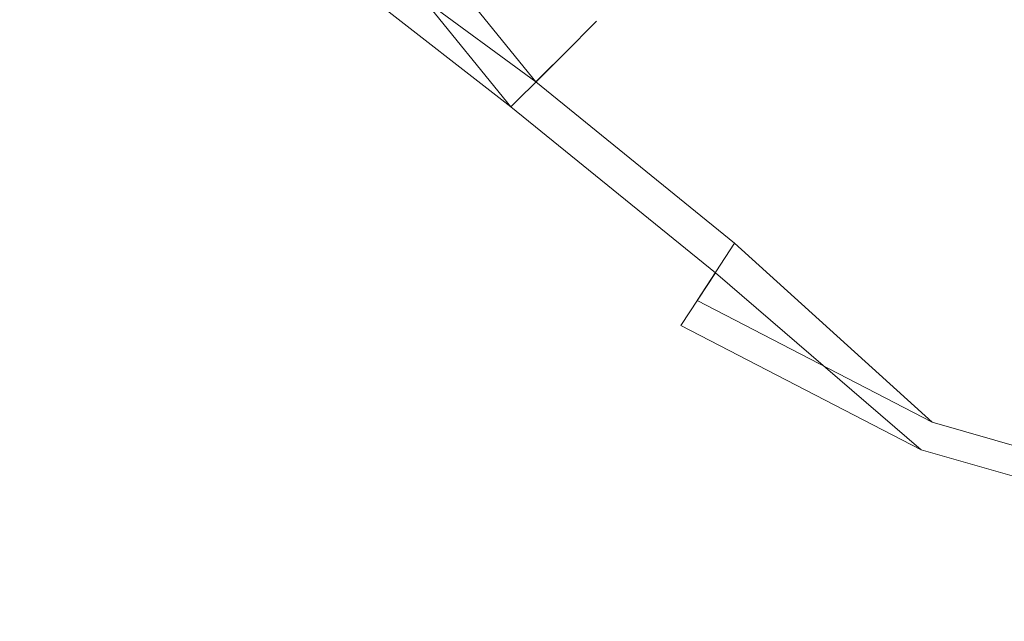
# Model space of a CAD drawing. Extents: x -224 to 226, y -82 to 0.
# Drawn here: x -205 to -181, y -62 to -47 of the extents above; entities that cross this region are included whole.
import ezdxf

# ---------------------------------------------------------------- set-up
doc = ezdxf.new("R2010")
doc.units = 0
doc.header["$LTSCALE"] = 500
doc.header["$MEASUREMENT"] = 0
doc.layers.add('EXC-BL', color=7, linetype='Continuous')

msp = doc.modelspace()

# ---------------------------------------------------------------- linework, layer by layer
at = {"layer": 'EXC-BL', "lineweight": 0}
for points, invisible_edges in [([(-204.956, -41.166, -10.808), (-201.637, -47.572, -10.808), (-203.041, -40.407, -9.741), (-204.956, -41.166, -10.808)], 15), ([(-199.913, -46.445, -9.741), (-203.041, -40.407, -9.741), (-201.637, -47.572, -10.808), (-199.913, -46.445, -9.741)], 15), ([(-206.946, -41.954, -11.424), (-203.429, -48.743, -11.424), (-204.956, -41.166, -10.808), (-206.946, -41.954, -11.424)], 15), ([(-204.956, -41.166, 10.577), (-201.637, -47.572, 10.577), (-206.946, -41.954, 11.192), (-204.956, -41.166, 10.577)], 15), ([(-206.777, -41.887, 12.176), (-203.277, -48.644, 12.176), (-204.614, -41.03, 11.507), (-206.777, -41.887, 12.176)], 15), ([(-201.637, -47.572, -10.808), (-204.956, -41.166, -10.808), (-203.429, -48.743, -11.424), (-201.637, -47.572, -10.808)], 15), ([(-201.637, -47.572, 10.577), (-204.956, -41.166, 10.577), (-199.913, -46.445, 9.51), (-201.637, -47.572, 10.577)], 15), ([(-201.329, -47.371, 11.507), (-204.614, -41.03, 11.507), (-203.277, -48.644, 12.176), (-201.329, -47.371, 11.507)], 15), ([(-206.777, -41.887, -12.407), (-203.277, -48.644, -12.407), (-208.892, -42.724, -12.616), (-206.777, -41.887, -12.407)], 15), ([(-203.277, -48.644, 12.176), (-206.777, -41.887, 12.176), (-205.18, -49.888, 12.384), (-203.277, -48.644, 12.176)], 15), ([(-203.277, -48.644, -12.407), (-206.777, -41.887, -12.407), (-201.329, -47.371, -11.738), (-203.277, -48.644, -12.407)], 15), ([(-206.946, -41.954, 11.192), (-203.429, -48.743, 11.192), (-208.892, -42.724, 11.384), (-206.946, -41.954, 11.192)], 15), ([(-203.429, -48.743, -11.424), (-206.946, -41.954, -11.424), (-205.18, -49.888, -11.616), (-203.429, -48.743, -11.424)], 15), ([(-203.429, -48.743, 11.192), (-206.946, -41.954, 11.192), (-201.637, -47.572, 10.577), (-203.429, -48.743, 11.192)], 15), ([(-205.18, -49.888, -12.616), (-208.892, -42.724, -12.616), (-203.277, -48.644, -12.407), (-205.18, -49.888, -12.616)], 15), ([(-205.18, -49.888, 11.384), (-208.892, -42.724, 11.384), (-203.429, -48.743, 11.192), (-205.18, -49.888, 11.384)], 15), ([(-194.893, -43.162, 2.159), (-191.294, -47.593, 2.159), (-194.718, -43.048, -0.116), (-194.893, -43.162, 2.159)], 15), ([(-194.718, -43.048, -0.116), (-191.146, -47.445, -0.116), (-194.893, -43.162, -2.39), (-194.718, -43.048, -0.116)], 15), ([(-191.146, -47.445, -0.116), (-194.718, -43.048, -0.116), (-191.294, -47.593, 2.159), (-191.146, -47.445, -0.116)], 15), ([(-195.453, -43.529, 4.485), (-191.767, -48.066, 4.485), (-194.893, -43.162, 2.159), (-195.453, -43.529, 4.485)], 15), ([(-194.893, -43.162, -2.39), (-191.294, -47.593, -2.39), (-195.453, -43.529, -4.717), (-194.893, -43.162, -2.39)], 15), ([(-191.294, -47.593, 2.159), (-194.893, -43.162, 2.159), (-191.767, -48.066, 4.485), (-191.294, -47.593, 2.159)], 15), ([(-191.294, -47.593, -2.39), (-194.893, -43.162, -2.39), (-191.146, -47.445, -0.116), (-191.294, -47.593, -2.39)], 15), ([(-196.423, -44.163, 6.724), (-192.587, -48.886, 6.724), (-195.453, -43.529, 4.485), (-196.423, -44.163, 6.724)], 15), ([(-195.453, -43.529, -4.717), (-191.767, -48.066, -4.717), (-196.423, -44.163, -6.956), (-195.453, -43.529, -4.717)], 15), ([(-196.231, -44.037, -4.349), (-192.424, -48.723, -4.349), (-195.716, -43.701, -2.208), (-196.231, -44.037, -4.349)], 15), ([(-195.716, -43.701, 1.977), (-191.989, -48.288, 1.977), (-196.231, -44.037, 4.117), (-195.716, -43.701, 1.977)], 15), ([(-195.716, -43.701, -2.208), (-191.989, -48.288, -2.208), (-195.555, -43.595, -0.116), (-195.716, -43.701, -2.208)], 15), ([(-195.555, -43.595, -0.116), (-191.853, -48.153, -0.116), (-195.716, -43.701, 1.977), (-195.555, -43.595, -0.116)], 15), ([(-191.989, -48.288, -2.208), (-195.716, -43.701, -2.208), (-192.424, -48.723, -4.349), (-191.989, -48.288, -2.208)], 15), ([(-191.989, -48.288, 1.977), (-195.716, -43.701, 1.977), (-191.853, -48.153, -0.116), (-191.989, -48.288, 1.977)], 15), ([(-191.853, -48.153, -0.116), (-195.555, -43.595, -0.116), (-191.989, -48.288, -2.208), (-191.853, -48.153, -0.116)], 15), ([(-191.767, -48.066, 4.485), (-195.453, -43.529, 4.485), (-192.587, -48.886, 6.724), (-191.767, -48.066, 4.485)], 15), ([(-191.767, -48.066, -4.717), (-195.453, -43.529, -4.717), (-191.294, -47.593, -2.39), (-191.767, -48.066, -4.717)], 15), ([(-197.782, -45.052, 8.723), (-193.735, -50.034, 8.723), (-196.423, -44.163, 6.724), (-197.782, -45.052, 8.723)], 11), ([(-196.423, -44.163, -6.956), (-192.587, -48.886, -6.956), (-197.782, -45.052, -8.955), (-196.423, -44.163, -6.956)], 13), ([(-197.124, -44.621, -6.409), (-193.179, -49.478, -6.409), (-196.231, -44.037, -4.349), (-197.124, -44.621, -6.409)], 15), ([(-196.231, -44.037, 4.117), (-192.424, -48.723, 4.117), (-197.124, -44.621, 6.177), (-196.231, -44.037, 4.117)], 15), ([(-192.587, -48.886, 6.724), (-196.423, -44.163, 6.724), (-193.735, -50.034, 8.723), (-192.587, -48.886, 6.724)], 14), ([(-192.587, -48.886, -6.956), (-196.423, -44.163, -6.956), (-191.767, -48.066, -4.717), (-192.587, -48.886, -6.956)], 15), ([(-192.424, -48.723, -4.349), (-196.231, -44.037, -4.349), (-193.179, -49.478, -6.409), (-192.424, -48.723, -4.349)], 15), ([(-192.424, -48.723, 4.117), (-196.231, -44.037, 4.117), (-191.989, -48.288, 1.977), (-192.424, -48.723, 4.117)], 15), ([(-198.374, -45.439, -8.248), (-194.235, -50.534, -8.248), (-197.124, -44.621, -6.409), (-198.374, -45.439, -8.248)], 11), ([(-197.124, -44.621, 6.177), (-193.179, -49.478, 6.177), (-198.374, -45.439, 8.016), (-197.124, -44.621, 6.177)], 13), ([(-193.179, -49.478, -6.409), (-197.124, -44.621, -6.409), (-194.235, -50.534, -8.248), (-193.179, -49.478, -6.409)], 14), ([(-193.179, -49.478, 6.177), (-197.124, -44.621, 6.177), (-192.424, -48.723, 4.117), (-193.179, -49.478, 6.177)], 15), ([(-199.455, -46.145, 10.347), (-195.148, -51.448, 10.347), (-197.782, -45.052, 8.723), (-199.455, -46.145, 10.347)], 15), ([(-197.782, -45.052, -8.955), (-193.735, -50.034, -8.955), (-199.455, -46.145, -10.578), (-197.782, -45.052, -8.955)], 15), ([(-193.735, -50.034, 8.723), (-197.782, -45.052, 8.723), (-195.148, -51.448, 10.347), (-193.735, -50.034, 8.723)], 15), ([(-193.735, -50.034, -8.955), (-197.782, -45.052, -8.955), (-192.587, -48.886, -6.956), (-193.735, -50.034, -8.955)], 15), ([(-199.913, -46.445, -9.741), (-195.535, -51.835, -9.741), (-198.374, -45.439, -8.248), (-199.913, -46.445, -9.741)], 15), ([(-198.374, -45.439, 8.016), (-194.235, -50.534, 8.016), (-199.913, -46.445, 9.51), (-198.374, -45.439, 8.016)], 15), ([(-194.235, -50.534, -8.248), (-198.374, -45.439, -8.248), (-195.535, -51.835, -9.741), (-194.235, -50.534, -8.248)], 15), ([(-194.235, -50.534, 8.016), (-198.374, -45.439, 8.016), (-193.179, -49.478, 6.177), (-194.235, -50.534, 8.016)], 15), ([(-201.329, -47.371, 11.507), (-196.731, -53.031, 11.507), (-199.455, -46.145, 10.347), (-201.329, -47.371, 11.507)], 15), ([(-199.455, -46.145, -10.578), (-195.148, -51.448, -10.578), (-201.329, -47.371, -11.738), (-199.455, -46.145, -10.578)], 15), ([(-195.148, -51.448, 10.347), (-199.455, -46.145, 10.347), (-196.731, -53.031, 11.507), (-195.148, -51.448, 10.347)], 15), ([(-195.148, -51.448, -10.578), (-199.455, -46.145, -10.578), (-193.735, -50.034, -8.955), (-195.148, -51.448, -10.578)], 15), ([(-201.637, -47.572, -10.808), (-196.992, -53.291, -10.808), (-199.913, -46.445, -9.741), (-201.637, -47.572, -10.808)], 15), ([(-199.913, -46.445, 9.51), (-195.535, -51.835, 9.51), (-201.637, -47.572, 10.577), (-199.913, -46.445, 9.51)], 15), ([(-195.535, -51.835, -9.741), (-199.913, -46.445, -9.741), (-196.992, -53.291, -10.808), (-195.535, -51.835, -9.741)], 15), ([(-195.535, -51.835, 9.51), (-199.913, -46.445, 9.51), (-194.235, -50.534, 8.016), (-195.535, -51.835, 9.51)], 15), ([(-203.277, -48.644, 12.176), (-198.376, -54.676, 12.176), (-201.329, -47.371, 11.507), (-203.277, -48.644, 12.176)], 15), ([(-201.329, -47.371, -11.738), (-196.731, -53.031, -11.738), (-203.277, -48.644, -12.407), (-201.329, -47.371, -11.738)], 15), ([(-196.731, -53.031, 11.507), (-201.329, -47.371, 11.507), (-198.376, -54.676, 12.176), (-196.731, -53.031, 11.507)], 15), ([(-196.731, -53.031, -11.738), (-201.329, -47.371, -11.738), (-195.148, -51.448, -10.578), (-196.731, -53.031, -11.738)], 15), ([(-191.294, -47.593, 2.159), (-186.863, -51.192, 2.159), (-191.146, -47.445, -0.116), (-191.294, -47.593, 2.159)], 11), ([(-191.146, -47.445, -0.116), (-186.749, -51.017, -0.116), (-191.294, -47.593, -2.39), (-191.146, -47.445, -0.116)], 11), ([(-186.749, -51.017, -0.116), (-191.146, -47.445, -0.116), (-186.863, -51.192, 2.159), (-186.749, -51.017, -0.116)], 15), ([(-203.429, -48.743, -11.424), (-198.505, -54.805, -11.424), (-201.637, -47.572, -10.808), (-203.429, -48.743, -11.424)], 15), ([(-201.637, -47.572, 10.577), (-196.992, -53.291, 10.577), (-203.429, -48.743, 11.192), (-201.637, -47.572, 10.577)], 15), ([(-196.992, -53.291, -10.808), (-201.637, -47.572, -10.808), (-198.505, -54.805, -11.424), (-196.992, -53.291, -10.808)], 15), ([(-196.992, -53.291, 10.577), (-201.637, -47.572, 10.577), (-195.535, -51.835, 9.51), (-196.992, -53.291, 10.577)], 15), ([(-191.767, -48.066, 4.485), (-187.229, -51.752, 4.485), (-191.294, -47.593, 2.159), (-191.767, -48.066, 4.485)], 11), ([(-191.294, -47.593, -2.39), (-186.863, -51.192, -2.39), (-191.767, -48.066, -4.717), (-191.294, -47.593, -2.39)], 11), ([(-186.863, -51.192, 2.159), (-191.294, -47.593, 2.159), (-187.229, -51.752, 4.485), (-186.863, -51.192, 2.159)], 15), ([(-186.863, -51.192, -2.39), (-191.294, -47.593, -2.39), (-186.749, -51.017, -0.116), (-186.863, -51.192, -2.39)], 15), ([(-192.587, -48.886, 6.724), (-187.864, -52.723, 6.724), (-191.767, -48.066, 4.485), (-192.587, -48.886, 6.724)], 11), ([(-191.767, -48.066, -4.717), (-187.229, -51.752, -4.717), (-192.587, -48.886, -6.956), (-191.767, -48.066, -4.717)], 11), ([(-191.989, -48.288, -2.208), (-187.401, -52.015, -2.208), (-191.853, -48.153, -0.116), (-191.989, -48.288, -2.208)], 11), ([(-191.853, -48.153, -0.116), (-187.296, -51.854, -0.116), (-191.989, -48.288, 1.977), (-191.853, -48.153, -0.116)], 11), ([(-187.296, -51.854, -0.116), (-191.853, -48.153, -0.116), (-187.401, -52.015, -2.208), (-187.296, -51.854, -0.116)], 15), ([(-187.229, -51.752, 4.485), (-191.767, -48.066, 4.485), (-187.864, -52.723, 6.724), (-187.229, -51.752, 4.485)], 15), ([(-187.229, -51.752, -4.717), (-191.767, -48.066, -4.717), (-186.863, -51.192, -2.39), (-187.229, -51.752, -4.717)], 15), ([(-192.424, -48.723, -4.349), (-187.738, -52.53, -4.349), (-191.989, -48.288, -2.208), (-192.424, -48.723, -4.349)], 11), ([(-191.989, -48.288, 1.977), (-187.401, -52.015, 1.977), (-192.424, -48.723, 4.117), (-191.989, -48.288, 1.977)], 11), ([(-187.401, -52.015, -2.208), (-191.989, -48.288, -2.208), (-187.738, -52.53, -4.349), (-187.401, -52.015, -2.208)], 15), ([(-187.401, -52.015, 1.977), (-191.989, -48.288, 1.977), (-187.296, -51.854, -0.116), (-187.401, -52.015, 1.977)], 15), ([(-205.18, -49.888, 12.384), (-199.985, -56.284, 12.384), (-203.277, -48.644, 12.176), (-205.18, -49.888, 12.384)], 15), ([(-203.277, -48.644, -12.407), (-198.376, -54.676, -12.407), (-205.18, -49.888, -12.616), (-203.277, -48.644, -12.407)], 15), ([(-198.376, -54.676, 12.176), (-203.277, -48.644, 12.176), (-199.985, -56.284, 12.384), (-198.376, -54.676, 12.176)], 15), ([(-198.376, -54.676, -12.407), (-203.277, -48.644, -12.407), (-196.731, -53.031, -11.738), (-198.376, -54.676, -12.407)], 15), ([(-205.18, -49.888, -11.616), (-199.985, -56.284, -11.616), (-203.429, -48.743, -11.424), (-205.18, -49.888, -11.616)], 15), ([(-203.429, -48.743, 11.192), (-198.505, -54.805, 11.192), (-205.18, -49.888, 11.384), (-203.429, -48.743, 11.192)], 15), ([(-198.505, -54.805, -11.424), (-203.429, -48.743, -11.424), (-199.985, -56.284, -11.616), (-198.505, -54.805, -11.424)], 15), ([(-198.505, -54.805, 11.192), (-203.429, -48.743, 11.192), (-196.992, -53.291, 10.577), (-198.505, -54.805, 11.192)], 15), ([(-193.735, -50.034, 8.723), (-188.752, -54.082, 8.723), (-192.587, -48.886, 6.724), (-193.735, -50.034, 8.723)], 15), ([(-192.587, -48.886, -6.956), (-187.864, -52.723, -6.956), (-193.735, -50.034, -8.955), (-192.587, -48.886, -6.956)], 15), ([(-193.179, -49.478, -6.409), (-188.322, -53.423, -6.409), (-192.424, -48.723, -4.349), (-193.179, -49.478, -6.409)], 11), ([(-192.424, -48.723, 4.117), (-187.738, -52.53, 4.117), (-193.179, -49.478, 6.177), (-192.424, -48.723, 4.117)], 11), ([(-187.864, -52.723, 6.724), (-192.587, -48.886, 6.724), (-188.752, -54.082, 8.723), (-187.864, -52.723, 6.724)], 14), ([(-187.864, -52.723, -6.956), (-192.587, -48.886, -6.956), (-187.229, -51.752, -4.717), (-187.864, -52.723, -6.956)], 14), ([(-187.738, -52.53, -4.349), (-192.424, -48.723, -4.349), (-188.322, -53.423, -6.409), (-187.738, -52.53, -4.349)], 15), ([(-187.738, -52.53, 4.117), (-192.424, -48.723, 4.117), (-187.401, -52.015, 1.977), (-187.738, -52.53, 4.117)], 15), ([(-194.235, -50.534, -8.248), (-189.139, -54.674, -8.248), (-193.179, -49.478, -6.409), (-194.235, -50.534, -8.248)], 15), ([(-193.179, -49.478, 6.177), (-188.322, -53.423, 6.177), (-194.235, -50.534, 8.016), (-193.179, -49.478, 6.177)], 15), ([(-188.322, -53.423, -6.409), (-193.179, -49.478, -6.409), (-189.139, -54.674, -8.248), (-188.322, -53.423, -6.409)], 14), ([(-188.322, -53.423, 6.177), (-193.179, -49.478, 6.177), (-187.738, -52.53, 4.117), (-188.322, -53.423, 6.177)], 14), ([(-207.084, -51.133, 12.176), (-201.593, -57.893, 12.176), (-205.18, -49.888, 12.384), (-207.084, -51.133, 12.176)], 15), ([(-205.18, -49.888, -12.616), (-199.985, -56.284, -12.616), (-207.084, -51.133, -12.407), (-205.18, -49.888, -12.616)], 15), ([(-206.932, -51.033, -11.424), (-201.464, -57.764, -11.424), (-205.18, -49.888, -11.616), (-206.932, -51.033, -11.424)], 15), ([(-205.18, -49.888, 11.384), (-199.985, -56.284, 11.384), (-206.932, -51.033, 11.192), (-205.18, -49.888, 11.384)], 15), ([(-199.985, -56.284, 12.384), (-205.18, -49.888, 12.384), (-201.593, -57.893, 12.176), (-199.985, -56.284, 12.384)], 15), ([(-199.985, -56.284, -12.616), (-205.18, -49.888, -12.616), (-198.376, -54.676, -12.407), (-199.985, -56.284, -12.616)], 15), ([(-199.985, -56.284, -11.616), (-205.18, -49.888, -11.616), (-201.464, -57.764, -11.424), (-199.985, -56.284, -11.616)], 15), ([(-199.985, -56.284, 11.384), (-205.18, -49.888, 11.384), (-198.505, -54.805, 11.192), (-199.985, -56.284, 11.384)], 15), ([(-195.148, -51.448, 10.347), (-189.846, -55.755, 10.347), (-193.735, -50.034, 8.723), (-195.148, -51.448, 10.347)], 15), ([(-193.735, -50.034, -8.955), (-188.752, -54.082, -8.955), (-195.148, -51.448, -10.578), (-193.735, -50.034, -8.955)], 15), ([(-188.752, -54.082, 8.723), (-193.735, -50.034, 8.723), (-189.846, -55.755, 10.347), (-188.752, -54.082, 8.723)], 15), ([(-188.752, -54.082, -8.955), (-193.735, -50.034, -8.955), (-187.864, -52.723, -6.956), (-188.752, -54.082, -8.955)], 15), ([(-195.535, -51.835, -9.741), (-190.145, -56.213, -9.741), (-194.235, -50.534, -8.248), (-195.535, -51.835, -9.741)], 15), ([(-194.235, -50.534, 8.016), (-189.139, -54.674, 8.016), (-195.535, -51.835, 9.51), (-194.235, -50.534, 8.016)], 15), ([(-189.139, -54.674, -8.248), (-194.235, -50.534, -8.248), (-190.145, -56.213, -9.741), (-189.139, -54.674, -8.248)], 15), ([(-189.139, -54.674, 8.016), (-194.235, -50.534, 8.016), (-188.322, -53.423, 6.177), (-189.139, -54.674, 8.016)], 15), ([(-209.032, -52.406, 11.507), (-203.238, -59.538, 11.507), (-207.084, -51.133, 12.176), (-209.032, -52.406, 11.507)], 15), ([(-207.084, -51.133, -12.407), (-201.593, -57.893, -12.407), (-209.032, -52.406, -11.738), (-207.084, -51.133, -12.407)], 15), ([(-208.723, -52.205, -10.808), (-202.978, -59.278, -10.808), (-206.932, -51.033, -11.424), (-208.723, -52.205, -10.808)], 15), ([(-206.932, -51.033, 11.192), (-201.464, -57.764, 11.192), (-208.723, -52.205, 10.577), (-206.932, -51.033, 11.192)], 15), ([(-201.593, -57.893, 12.176), (-207.084, -51.133, 12.176), (-203.238, -59.538, 11.507), (-201.593, -57.893, 12.176)], 15), ([(-201.593, -57.893, -12.407), (-207.084, -51.133, -12.407), (-199.985, -56.284, -12.616), (-201.593, -57.893, -12.407)], 15), ([(-201.464, -57.764, -11.424), (-206.932, -51.033, -11.424), (-202.978, -59.278, -10.808), (-201.464, -57.764, -11.424)], 15), ([(-201.464, -57.764, 11.192), (-206.932, -51.033, 11.192), (-199.985, -56.284, 11.384), (-201.464, -57.764, 11.192)], 15), ([(-187.229, -51.752, 4.485), (-182.146, -54.385, 4.485), (-186.863, -51.192, 2.159), (-187.229, -51.752, 4.485)], 15), ([(-186.863, -51.192, -2.39), (-181.9, -53.763, -2.39), (-187.229, -51.752, -4.717), (-186.863, -51.192, -2.39)], 15), ([(-186.863, -51.192, 2.159), (-181.9, -53.763, 2.159), (-186.749, -51.017, -0.116), (-186.863, -51.192, 2.159)], 15), ([(-186.749, -51.017, -0.116), (-181.823, -53.569, -0.116), (-186.863, -51.192, -2.39), (-186.749, -51.017, -0.116)], 15), ([(-181.9, -53.763, 2.159), (-186.863, -51.192, 2.159), (-182.146, -54.385, 4.485), (-181.9, -53.763, 2.159)], 15), ([(-181.9, -53.763, -2.39), (-186.863, -51.192, -2.39), (-181.823, -53.569, -0.116), (-181.9, -53.763, -2.39)], 15), ([(-181.823, -53.569, -0.116), (-186.749, -51.017, -0.116), (-181.9, -53.763, 2.159), (-181.823, -53.569, -0.116)], 15), ([(-196.731, -53.031, 11.507), (-191.071, -57.629, 11.507), (-195.148, -51.448, 10.347), (-196.731, -53.031, 11.507)], 15), ([(-195.148, -51.448, -10.578), (-189.846, -55.755, -10.578), (-196.731, -53.031, -11.738), (-195.148, -51.448, -10.578)], 15), ([(-189.846, -55.755, 10.347), (-195.148, -51.448, 10.347), (-191.071, -57.629, 11.507), (-189.846, -55.755, 10.347)], 15), ([(-189.846, -55.755, -10.578), (-195.148, -51.448, -10.578), (-188.752, -54.082, -8.955), (-189.846, -55.755, -10.578)], 15), ([(-196.992, -53.291, -10.808), (-191.273, -57.937, -10.808), (-195.535, -51.835, -9.741), (-196.992, -53.291, -10.808)], 15), ([(-195.535, -51.835, 9.51), (-190.145, -56.213, 9.51), (-196.992, -53.291, 10.577), (-195.535, -51.835, 9.51)], 15), ([(-190.145, -56.213, -9.741), (-195.535, -51.835, -9.741), (-191.273, -57.937, -10.808), (-190.145, -56.213, -9.741)], 15), ([(-190.145, -56.213, 9.51), (-195.535, -51.835, 9.51), (-189.139, -54.674, 8.016), (-190.145, -56.213, 9.51)], 15), ([(-187.864, -52.723, 6.724), (-182.573, -55.464, 6.724), (-187.229, -51.752, 4.485), (-187.864, -52.723, 6.724)], 15), ([(-187.229, -51.752, -4.717), (-182.146, -54.385, -4.717), (-187.864, -52.723, -6.956), (-187.229, -51.752, -4.717)], 15), ([(-187.401, -52.015, -2.208), (-182.262, -54.677, -2.208), (-187.296, -51.854, -0.116), (-187.401, -52.015, -2.208)], 15), ([(-187.296, -51.854, -0.116), (-182.191, -54.499, -0.116), (-187.401, -52.015, 1.977), (-187.296, -51.854, -0.116)], 15), ([(-182.191, -54.499, -0.116), (-187.296, -51.854, -0.116), (-182.262, -54.677, -2.208), (-182.191, -54.499, -0.116)], 15), ([(-182.146, -54.385, 4.485), (-187.229, -51.752, 4.485), (-182.573, -55.464, 6.724), (-182.146, -54.385, 4.485)], 15), ([(-182.146, -54.385, -4.717), (-187.229, -51.752, -4.717), (-181.9, -53.763, -2.39), (-182.146, -54.385, -4.717)], 15), ([(-187.738, -52.53, -4.349), (-182.488, -55.25, -4.349), (-187.401, -52.015, -2.208), (-187.738, -52.53, -4.349)], 15), ([(-187.401, -52.015, 1.977), (-182.262, -54.677, 1.977), (-187.738, -52.53, 4.117), (-187.401, -52.015, 1.977)], 15), ([(-182.262, -54.677, -2.208), (-187.401, -52.015, -2.208), (-182.488, -55.25, -4.349), (-182.262, -54.677, -2.208)], 15), ([(-182.262, -54.677, 1.977), (-187.401, -52.015, 1.977), (-182.191, -54.499, -0.116), (-182.262, -54.677, 1.977)], 15), ([(-210.906, -53.631, 10.347), (-204.822, -61.121, 10.347), (-209.032, -52.406, 11.507), (-210.906, -53.631, 10.347)], 15), ([(-209.032, -52.406, -11.738), (-203.238, -59.538, -11.738), (-210.906, -53.631, -10.578), (-209.032, -52.406, -11.738)], 15), ([(-210.448, -53.332, -9.741), (-204.435, -60.734, -9.741), (-208.723, -52.205, -10.808), (-210.448, -53.332, -9.741)], 15), ([(-208.723, -52.205, 10.577), (-202.978, -59.278, 10.577), (-210.448, -53.332, 9.51), (-208.723, -52.205, 10.577)], 15), ([(-203.238, -59.538, 11.507), (-209.032, -52.406, 11.507), (-204.822, -61.121, 10.347), (-203.238, -59.538, 11.507)], 15), ([(-203.238, -59.538, -11.738), (-209.032, -52.406, -11.738), (-201.593, -57.893, -12.407), (-203.238, -59.538, -11.738)], 15), ([(-202.978, -59.278, -10.808), (-208.723, -52.205, -10.808), (-204.435, -60.734, -9.741), (-202.978, -59.278, -10.808)], 15), ([(-202.978, -59.278, 10.577), (-208.723, -52.205, 10.577), (-201.464, -57.764, 11.192), (-202.978, -59.278, 10.577)], 15), ([(-188.322, -53.423, -6.409), (-182.881, -56.242, -6.409), (-187.738, -52.53, -4.349), (-188.322, -53.423, -6.409)], 15), ([(-187.738, -52.53, 4.117), (-182.488, -55.25, 4.117), (-188.322, -53.423, 6.177), (-187.738, -52.53, 4.117)], 15), ([(-182.488, -55.25, -4.349), (-187.738, -52.53, -4.349), (-182.881, -56.242, -6.409), (-182.488, -55.25, -4.349)], 15), ([(-182.488, -55.25, 4.117), (-187.738, -52.53, 4.117), (-182.262, -54.677, 1.977), (-182.488, -55.25, 4.117)], 15), ([(-188.752, -54.082, 8.723), (-183.171, -56.973, 8.723), (-187.864, -52.723, 6.724), (-188.752, -54.082, 8.723)], 13), ([(-187.864, -52.723, -6.956), (-182.573, -55.464, -6.956), (-188.752, -54.082, -8.955), (-187.864, -52.723, -6.956)], 11), ([(-182.573, -55.464, 6.724), (-187.864, -52.723, 6.724), (-183.171, -56.973, 8.723), (-182.573, -55.464, 6.724)], 15), ([(-182.573, -55.464, -6.956), (-187.864, -52.723, -6.956), (-182.146, -54.385, -4.717), (-182.573, -55.464, -6.956)], 15), ([(-198.376, -54.676, 12.176), (-192.344, -59.576, 12.176), (-196.731, -53.031, 11.507), (-198.376, -54.676, 12.176)], 15), ([(-196.731, -53.031, -11.738), (-191.071, -57.629, -11.738), (-198.376, -54.676, -12.407), (-196.731, -53.031, -11.738)], 15), ([(-191.071, -57.629, 11.507), (-196.731, -53.031, 11.507), (-192.344, -59.576, 12.176), (-191.071, -57.629, 11.507)], 15), ([(-191.071, -57.629, -11.738), (-196.731, -53.031, -11.738), (-189.846, -55.755, -10.578), (-191.071, -57.629, -11.738)], 15), ([(-210.448, -53.332, 9.51), (-204.435, -60.734, 9.51), (-211.987, -54.338, 8.016), (-210.448, -53.332, 9.51)], 15), ([(-204.435, -60.734, -9.741), (-210.448, -53.332, -9.741), (-205.735, -62.034, -8.248), (-204.435, -60.734, -9.741)], 15), ([(-204.435, -60.734, 9.51), (-210.448, -53.332, 9.51), (-202.978, -59.278, 10.577), (-204.435, -60.734, 9.51)], 15), ([(-198.505, -54.805, -11.424), (-192.444, -59.728, -11.424), (-196.992, -53.291, -10.808), (-198.505, -54.805, -11.424)], 15), ([(-196.992, -53.291, 10.577), (-191.273, -57.937, 10.577), (-198.505, -54.805, 11.192), (-196.992, -53.291, 10.577)], 15), ([(-191.273, -57.937, -10.808), (-196.992, -53.291, -10.808), (-192.444, -59.728, -11.424), (-191.273, -57.937, -10.808)], 15), ([(-191.273, -57.937, 10.577), (-196.992, -53.291, 10.577), (-190.145, -56.213, 9.51), (-191.273, -57.937, 10.577)], 15), ([(-189.139, -54.674, -8.248), (-183.431, -57.631, -8.248), (-188.322, -53.423, -6.409), (-189.139, -54.674, -8.248)], 13), ([(-188.322, -53.423, 6.177), (-182.881, -56.242, 6.177), (-189.139, -54.674, 8.016), (-188.322, -53.423, 6.177)], 11), ([(-182.881, -56.242, -6.409), (-188.322, -53.423, -6.409), (-183.431, -57.631, -8.248), (-182.881, -56.242, -6.409)], 15), ([(-182.881, -56.242, 6.177), (-188.322, -53.423, 6.177), (-182.488, -55.25, 4.117), (-182.881, -56.242, 6.177)], 15), ([(-181.9, -53.763, 2.159), (-176.743, -55.246, 2.159), (-181.823, -53.569, -0.116), (-181.9, -53.763, 2.159)], 15), ([(-181.823, -53.569, -0.116), (-176.705, -55.041, -0.116), (-181.9, -53.763, -2.39), (-181.823, -53.569, -0.116)], 15), ([(-176.705, -55.041, -0.116), (-181.823, -53.569, -0.116), (-176.743, -55.246, 2.159), (-176.705, -55.041, -0.116)], 15), ([(-210.906, -53.631, -10.578), (-204.822, -61.121, -10.578), (-212.578, -54.725, -8.955), (-210.906, -53.631, -10.578)], 15), ([(-204.822, -61.121, 10.347), (-210.906, -53.631, 10.347), (-206.235, -62.534, 8.723), (-204.822, -61.121, 10.347)], 15), ([(-204.822, -61.121, -10.578), (-210.906, -53.631, -10.578), (-203.238, -59.538, -11.738), (-204.822, -61.121, -10.578)], 15), ([(-182.146, -54.385, 4.485), (-176.864, -55.904, 4.485), (-181.9, -53.763, 2.159), (-182.146, -54.385, 4.485)], 15), ([(-181.9, -53.763, -2.39), (-176.743, -55.246, -2.39), (-182.146, -54.385, -4.717), (-181.9, -53.763, -2.39)], 15), ([(-176.743, -55.246, 2.159), (-181.9, -53.763, 2.159), (-176.864, -55.904, 4.485), (-176.743, -55.246, 2.159)], 15), ([(-176.743, -55.246, -2.39), (-181.9, -53.763, -2.39), (-176.705, -55.041, -0.116), (-176.743, -55.246, -2.39)], 15), ([(-189.846, -55.755, 10.347), (-183.907, -58.832, 10.347), (-188.752, -54.082, 8.723), (-189.846, -55.755, 10.347)], 15), ([(-188.752, -54.082, -8.955), (-183.171, -56.973, -8.955), (-189.846, -55.755, -10.578), (-188.752, -54.082, -8.955)], 15), ([(-183.171, -56.973, 8.723), (-188.752, -54.082, 8.723), (-183.907, -58.832, 10.347), (-183.171, -56.973, 8.723)], 15), ([(-183.171, -56.973, -8.955), (-188.752, -54.082, -8.955), (-182.573, -55.464, -6.956), (-183.171, -56.973, -8.955)], 14), ([(-205.735, -62.034, 8.016), (-211.987, -54.338, 8.016), (-204.435, -60.734, 9.51), (-205.735, -62.034, 8.016)], 15), ([(-182.573, -55.464, 6.724), (-177.075, -57.044, 6.724), (-182.146, -54.385, 4.485), (-182.573, -55.464, 6.724)], 15), ([(-182.146, -54.385, -4.717), (-176.864, -55.904, -4.717), (-182.573, -55.464, -6.956), (-182.146, -54.385, -4.717)], 15), ([(-182.262, -54.677, -2.208), (-176.921, -56.213, -2.208), (-182.191, -54.499, -0.116), (-182.262, -54.677, -2.208)], 15), ([(-182.191, -54.499, -0.116), (-176.886, -56.024, -0.116), (-182.262, -54.677, 1.977), (-182.191, -54.499, -0.116)], 15), ([(-176.886, -56.024, -0.116), (-182.191, -54.499, -0.116), (-176.921, -56.213, -2.208), (-176.886, -56.024, -0.116)], 15), ([(-176.864, -55.904, 4.485), (-182.146, -54.385, 4.485), (-177.075, -57.044, 6.724), (-176.864, -55.904, 4.485)], 15), ([(-176.864, -55.904, -4.717), (-182.146, -54.385, -4.717), (-176.743, -55.246, -2.39), (-176.864, -55.904, -4.717)], 15), ([(-206.235, -62.534, -8.955), (-212.578, -54.725, -8.955), (-204.822, -61.121, -10.578), (-206.235, -62.534, -8.955)], 15), ([(-199.985, -56.284, 12.384), (-193.589, -61.48, 12.384), (-198.376, -54.676, 12.176), (-199.985, -56.284, 12.384)], 15), ([(-198.376, -54.676, -12.407), (-192.344, -59.576, -12.407), (-199.985, -56.284, -12.616), (-198.376, -54.676, -12.407)], 15), ([(-192.344, -59.576, 12.176), (-198.376, -54.676, 12.176), (-193.589, -61.48, 12.384), (-192.344, -59.576, 12.176)], 15), ([(-192.344, -59.576, -12.407), (-198.376, -54.676, -12.407), (-191.071, -57.629, -11.738), (-192.344, -59.576, -12.407)], 15), ([(-190.145, -56.213, -9.741), (-184.108, -59.34, -9.741), (-189.139, -54.674, -8.248), (-190.145, -56.213, -9.741)], 15), ([(-189.139, -54.674, 8.016), (-183.431, -57.631, 8.016), (-190.145, -56.213, 9.51), (-189.139, -54.674, 8.016)], 15), ([(-183.431, -57.631, -8.248), (-189.139, -54.674, -8.248), (-184.108, -59.34, -9.741), (-183.431, -57.631, -8.248)], 15), ([(-183.431, -57.631, 8.016), (-189.139, -54.674, 8.016), (-182.881, -56.242, 6.177), (-183.431, -57.631, 8.016)], 14), ([(-182.488, -55.25, -4.349), (-177.033, -56.818, -4.349), (-182.262, -54.677, -2.208), (-182.488, -55.25, -4.349)], 15), ([(-182.262, -54.677, 1.977), (-176.921, -56.213, 1.977), (-182.488, -55.25, 4.117), (-182.262, -54.677, 1.977)], 15), ([(-176.921, -56.213, -2.208), (-182.262, -54.677, -2.208), (-177.033, -56.818, -4.349), (-176.921, -56.213, -2.208)], 15), ([(-176.921, -56.213, 1.977), (-182.262, -54.677, 1.977), (-176.886, -56.024, -0.116), (-176.921, -56.213, 1.977)], 15), ([(-199.985, -56.284, -11.616), (-193.589, -61.48, -11.616), (-198.505, -54.805, -11.424), (-199.985, -56.284, -11.616)], 15), ([(-198.505, -54.805, 11.192), (-192.444, -59.728, 11.192), (-199.985, -56.284, 11.384), (-198.505, -54.805, 11.192)], 15), ([(-192.444, -59.728, -11.424), (-198.505, -54.805, -11.424), (-193.589, -61.48, -11.616), (-192.444, -59.728, -11.424)], 15), ([(-192.444, -59.728, 11.192), (-198.505, -54.805, 11.192), (-191.273, -57.937, 10.577), (-192.444, -59.728, 11.192)], 15), ([(-182.881, -56.242, -6.409), (-177.228, -57.867, -6.409), (-182.488, -55.25, -4.349), (-182.881, -56.242, -6.409)], 15), ([(-182.488, -55.25, 4.117), (-177.033, -56.818, 4.117), (-182.881, -56.242, 6.177), (-182.488, -55.25, 4.117)], 15), ([(-177.033, -56.818, -4.349), (-182.488, -55.25, -4.349), (-177.228, -57.867, -6.409), (-177.033, -56.818, -4.349)], 15), ([(-177.033, -56.818, 4.117), (-182.488, -55.25, 4.117), (-176.921, -56.213, 1.977), (-177.033, -56.818, 4.117)], 15), ([(-183.171, -56.973, 8.723), (-177.371, -58.641, 8.723), (-182.573, -55.464, 6.724), (-183.171, -56.973, 8.723)], 15), ([(-182.573, -55.464, -6.956), (-177.075, -57.044, -6.956), (-183.171, -56.973, -8.955), (-182.573, -55.464, -6.956)], 15), ([(-177.075, -57.044, 6.724), (-182.573, -55.464, 6.724), (-177.371, -58.641, 8.723), (-177.075, -57.044, 6.724)], 15), ([(-177.075, -57.044, -6.956), (-182.573, -55.464, -6.956), (-176.864, -55.904, -4.717), (-177.075, -57.044, -6.956)], 15), ([(-191.071, -57.629, 11.507), (-184.731, -60.913, 11.507), (-189.846, -55.755, 10.347), (-191.071, -57.629, 11.507)], 15), ([(-189.846, -55.755, -10.578), (-183.907, -58.832, -10.578), (-191.071, -57.629, -11.738), (-189.846, -55.755, -10.578)], 15), ([(-183.907, -58.832, 10.347), (-189.846, -55.755, 10.347), (-184.731, -60.913, 11.507), (-183.907, -58.832, 10.347)], 15), ([(-183.907, -58.832, -10.578), (-189.846, -55.755, -10.578), (-183.171, -56.973, -8.955), (-183.907, -58.832, -10.578)], 15), ([(-201.593, -57.893, 12.176), (-194.834, -63.384, 12.176), (-199.985, -56.284, 12.384), (-201.593, -57.893, 12.176)], 15), ([(-199.985, -56.284, -12.616), (-193.589, -61.48, -12.616), (-201.593, -57.893, -12.407), (-199.985, -56.284, -12.616)], 15), ([(-201.464, -57.764, -11.424), (-194.734, -63.231, -11.424), (-199.985, -56.284, -11.616), (-201.464, -57.764, -11.424)], 15), ([(-199.985, -56.284, 11.384), (-193.589, -61.48, 11.384), (-201.464, -57.764, 11.192), (-199.985, -56.284, 11.384)], 15), ([(-193.589, -61.48, 12.384), (-199.985, -56.284, 12.384), (-194.834, -63.384, 12.176), (-193.589, -61.48, 12.384)], 15), ([(-193.589, -61.48, -12.616), (-199.985, -56.284, -12.616), (-192.344, -59.576, -12.407), (-193.589, -61.48, -12.616)], 15), ([(-193.589, -61.48, -11.616), (-199.985, -56.284, -11.616), (-194.734, -63.231, -11.424), (-193.589, -61.48, -11.616)], 15), ([(-193.589, -61.48, 11.384), (-199.985, -56.284, 11.384), (-192.444, -59.728, 11.192), (-193.589, -61.48, 11.384)], 15), ([(-191.273, -57.937, -10.808), (-184.866, -61.256, -10.808), (-190.145, -56.213, -9.741), (-191.273, -57.937, -10.808)], 15), ([(-190.145, -56.213, 9.51), (-184.108, -59.34, 9.51), (-191.273, -57.937, 10.577), (-190.145, -56.213, 9.51)], 15), ([(-184.108, -59.34, -9.741), (-190.145, -56.213, -9.741), (-184.866, -61.256, -10.808), (-184.108, -59.34, -9.741)], 15), ([(-184.108, -59.34, 9.51), (-190.145, -56.213, 9.51), (-183.431, -57.631, 8.016), (-184.108, -59.34, 9.51)], 15), ([(-183.431, -57.631, -8.248), (-177.499, -59.336, -8.248), (-182.881, -56.242, -6.409), (-183.431, -57.631, -8.248)], 15), ([(-182.881, -56.242, 6.177), (-177.228, -57.867, 6.177), (-183.431, -57.631, 8.016), (-182.881, -56.242, 6.177)], 15), ([(-177.228, -57.867, -6.409), (-182.881, -56.242, -6.409), (-177.499, -59.336, -8.248), (-177.228, -57.867, -6.409)], 15), ([(-177.228, -57.867, 6.177), (-182.881, -56.242, 6.177), (-177.033, -56.818, 4.117), (-177.228, -57.867, 6.177)], 15), ([(-183.907, -58.832, 10.347), (-177.734, -60.606, 10.347), (-183.171, -56.973, 8.723), (-183.907, -58.832, 10.347)], 15), ([(-183.171, -56.973, -8.955), (-177.371, -58.641, -8.955), (-183.907, -58.832, -10.578), (-183.171, -56.973, -8.955)], 15), ([(-177.371, -58.641, 8.723), (-183.171, -56.973, 8.723), (-177.734, -60.606, 10.347), (-177.371, -58.641, 8.723)], 14), ([(-177.371, -58.641, -8.955), (-183.171, -56.973, -8.955), (-177.075, -57.044, -6.956), (-177.371, -58.641, -8.955)], 14), ([(-202.978, -59.278, -10.808), (-195.905, -65.023, -10.808), (-201.464, -57.764, -11.424), (-202.978, -59.278, -10.808)], 15), ([(-201.464, -57.764, 11.192), (-194.734, -63.231, 11.192), (-202.978, -59.278, 10.577), (-201.464, -57.764, 11.192)], 15), ([(-194.734, -63.231, -11.424), (-201.464, -57.764, -11.424), (-195.905, -65.023, -10.808), (-194.734, -63.231, -11.424)], 15), ([(-194.734, -63.231, 11.192), (-201.464, -57.764, 11.192), (-193.589, -61.48, 11.384), (-194.734, -63.231, 11.192)], 15), ([(-192.344, -59.576, 12.176), (-185.587, -63.077, 12.176), (-191.071, -57.629, 11.507), (-192.344, -59.576, 12.176)], 15), ([(-191.071, -57.629, -11.738), (-184.731, -60.913, -11.738), (-192.344, -59.576, -12.407), (-191.071, -57.629, -11.738)], 15), ([(-184.731, -60.913, 11.507), (-191.071, -57.629, 11.507), (-185.587, -63.077, 12.176), (-184.731, -60.913, 11.507)], 15), ([(-184.731, -60.913, -11.738), (-191.071, -57.629, -11.738), (-183.907, -58.832, -10.578), (-184.731, -60.913, -11.738)], 15), ([(-184.108, -59.34, -9.741), (-177.834, -61.144, -9.741), (-183.431, -57.631, -8.248), (-184.108, -59.34, -9.741)], 15), ([(-183.431, -57.631, 8.016), (-177.499, -59.336, 8.016), (-184.108, -59.34, 9.51), (-183.431, -57.631, 8.016)], 15), ([(-177.499, -59.336, -8.248), (-183.431, -57.631, -8.248), (-177.834, -61.144, -9.741), (-177.499, -59.336, -8.248)], 14), ([(-177.499, -59.336, 8.016), (-183.431, -57.631, 8.016), (-177.228, -57.867, 6.177), (-177.499, -59.336, 8.016)], 14), ([(-203.238, -59.538, 11.507), (-196.107, -65.331, 11.507), (-201.593, -57.893, 12.176), (-203.238, -59.538, 11.507)], 15), ([(-201.593, -57.893, -12.407), (-194.834, -63.384, -12.407), (-203.238, -59.538, -11.738), (-201.593, -57.893, -12.407)], 15), ([(-194.834, -63.384, 12.176), (-201.593, -57.893, 12.176), (-196.107, -65.331, 11.507), (-194.834, -63.384, 12.176)], 15), ([(-194.834, -63.384, -12.407), (-201.593, -57.893, -12.407), (-193.589, -61.48, -12.616), (-194.834, -63.384, -12.407)], 15), ([(-192.444, -59.728, -11.424), (-185.654, -63.246, -11.424), (-191.273, -57.937, -10.808), (-192.444, -59.728, -11.424)], 15), ([(-191.273, -57.937, 10.577), (-184.866, -61.256, 10.577), (-192.444, -59.728, 11.192), (-191.273, -57.937, 10.577)], 15), ([(-184.866, -61.256, -10.808), (-191.273, -57.937, -10.808), (-185.654, -63.246, -11.424), (-184.866, -61.256, -10.808)], 15), ([(-184.866, -61.256, 10.577), (-191.273, -57.937, 10.577), (-184.108, -59.34, 9.51), (-184.866, -61.256, 10.577)], 15), ([(-177.734, -60.606, -10.578), (-183.907, -58.832, -10.578), (-177.371, -58.641, -8.955), (-177.734, -60.606, -10.578)], 15), ([(-184.731, -60.913, 11.507), (-178.142, -62.808, 11.507), (-183.907, -58.832, 10.347), (-184.731, -60.913, 11.507)], 15), ([(-183.907, -58.832, -10.578), (-177.734, -60.606, -10.578), (-184.731, -60.913, -11.738), (-183.907, -58.832, -10.578)], 15), ([(-177.734, -60.606, 10.347), (-183.907, -58.832, 10.347), (-178.142, -62.808, 11.507), (-177.734, -60.606, 10.347)], 15), ([(-204.435, -60.734, -9.741), (-197.032, -66.747, -9.741), (-202.978, -59.278, -10.808), (-204.435, -60.734, -9.741)], 15), ([(-202.978, -59.278, 10.577), (-195.905, -65.023, 10.577), (-204.435, -60.734, 9.51), (-202.978, -59.278, 10.577)], 15), ([(-195.905, -65.023, -10.808), (-202.978, -59.278, -10.808), (-197.032, -66.747, -9.741), (-195.905, -65.023, -10.808)], 15), ([(-195.905, -65.023, 10.577), (-202.978, -59.278, 10.577), (-194.734, -63.231, 11.192), (-195.905, -65.023, 10.577)], 15), ([(-184.866, -61.256, -10.808), (-178.209, -63.17, -10.808), (-184.108, -59.34, -9.741), (-184.866, -61.256, -10.808)], 15), ([(-184.108, -59.34, 9.51), (-177.834, -61.144, 9.51), (-184.866, -61.256, 10.577), (-184.108, -59.34, 9.51)], 15), ([(-177.834, -61.144, 9.51), (-184.108, -59.34, 9.51), (-177.499, -59.336, 8.016), (-177.834, -61.144, 9.51)], 15), ([(-177.834, -61.144, -9.741), (-184.108, -59.34, -9.741), (-178.209, -63.17, -10.808), (-177.834, -61.144, -9.741)], 15), ([(-204.822, -61.121, 10.347), (-197.332, -67.205, 10.347), (-203.238, -59.538, 11.507), (-204.822, -61.121, 10.347)], 15), ([(-203.238, -59.538, -11.738), (-196.107, -65.331, -11.738), (-204.822, -61.121, -10.578), (-203.238, -59.538, -11.738)], 15), ([(-196.107, -65.331, 11.507), (-203.238, -59.538, 11.507), (-197.332, -67.205, 10.347), (-196.107, -65.331, 11.507)], 15), ([(-196.107, -65.331, -11.738), (-203.238, -59.538, -11.738), (-194.834, -63.384, -12.407), (-196.107, -65.331, -11.738)], 15), ([(-193.589, -61.48, 12.384), (-186.424, -65.192, 12.384), (-192.344, -59.576, 12.176), (-193.589, -61.48, 12.384)], 15), ([(-192.344, -59.576, -12.407), (-185.587, -63.077, -12.407), (-193.589, -61.48, -12.616), (-192.344, -59.576, -12.407)], 15), ([(-185.587, -63.077, 12.176), (-192.344, -59.576, 12.176), (-186.424, -65.192, 12.384), (-185.587, -63.077, 12.176)], 15), ([(-185.587, -63.077, -12.407), (-192.344, -59.576, -12.407), (-184.731, -60.913, -11.738), (-185.587, -63.077, -12.407)], 15), ([(-193.589, -61.48, -11.616), (-186.424, -65.192, -11.616), (-192.444, -59.728, -11.424), (-193.589, -61.48, -11.616)], 15), ([(-192.444, -59.728, 11.192), (-185.654, -63.246, 11.192), (-193.589, -61.48, 11.384), (-192.444, -59.728, 11.192)], 15), ([(-185.654, -63.246, -11.424), (-192.444, -59.728, -11.424), (-186.424, -65.192, -11.616), (-185.654, -63.246, -11.424)], 15), ([(-185.654, -63.246, 11.192), (-192.444, -59.728, 11.192), (-184.866, -61.256, 10.577), (-185.654, -63.246, 11.192)], 15), ([(-178.142, -62.808, -11.738), (-184.731, -60.913, -11.738), (-177.734, -60.606, -10.578), (-178.142, -62.808, -11.738)], 15), ([(-205.735, -62.034, -8.248), (-198.039, -68.286, -8.248), (-204.435, -60.734, -9.741), (-205.735, -62.034, -8.248)], 15), ([(-204.435, -60.734, 9.51), (-197.032, -66.747, 9.51), (-205.735, -62.034, 8.016), (-204.435, -60.734, 9.51)], 15), ([(-197.032, -66.747, -9.741), (-204.435, -60.734, -9.741), (-198.039, -68.286, -8.248), (-197.032, -66.747, -9.741)], 15), ([(-197.032, -66.747, 9.51), (-204.435, -60.734, 9.51), (-195.905, -65.023, 10.577), (-197.032, -66.747, 9.51)], 15), ([(-185.587, -63.077, 12.176), (-178.565, -65.096, 12.176), (-184.731, -60.913, 11.507), (-185.587, -63.077, 12.176)], 15), ([(-184.731, -60.913, -11.738), (-178.142, -62.808, -11.738), (-185.587, -63.077, -12.407), (-184.731, -60.913, -11.738)], 15), ([(-178.142, -62.808, 11.507), (-184.731, -60.913, 11.507), (-178.565, -65.096, 12.176), (-178.142, -62.808, 11.507)], 15), ([(-206.235, -62.534, 8.723), (-198.426, -68.878, 8.723), (-204.822, -61.121, 10.347), (-206.235, -62.534, 8.723)], 15), ([(-204.822, -61.121, -10.578), (-197.332, -67.205, -10.578), (-206.235, -62.534, -8.955), (-204.822, -61.121, -10.578)], 15), ([(-197.332, -67.205, 10.347), (-204.822, -61.121, 10.347), (-198.426, -68.878, 8.723), (-197.332, -67.205, 10.347)], 15), ([(-197.332, -67.205, -10.578), (-204.822, -61.121, -10.578), (-196.107, -65.331, -11.738), (-197.332, -67.205, -10.578)], 15), ([(-185.654, -63.246, -11.424), (-178.598, -65.275, -11.424), (-184.866, -61.256, -10.808), (-185.654, -63.246, -11.424)], 15), ([(-184.866, -61.256, 10.577), (-178.209, -63.17, 10.577), (-185.654, -63.246, 11.192), (-184.866, -61.256, 10.577)], 15), ([(-178.209, -63.17, 10.577), (-184.866, -61.256, 10.577), (-177.834, -61.144, 9.51), (-178.209, -63.17, 10.577)], 15), ([(-178.209, -63.17, -10.808), (-184.866, -61.256, -10.808), (-178.598, -65.275, -11.424), (-178.209, -63.17, -10.808)], 15), ([(-194.834, -63.384, 12.176), (-187.262, -67.306, 12.176), (-193.589, -61.48, 12.384), (-194.834, -63.384, 12.176)], 15), ([(-193.589, -61.48, -12.616), (-186.424, -65.192, -12.616), (-194.834, -63.384, -12.407), (-193.589, -61.48, -12.616)], 15), ([(-194.734, -63.231, -11.424), (-187.195, -67.137, -11.424), (-193.589, -61.48, -11.616), (-194.734, -63.231, -11.424)], 15), ([(-193.589, -61.48, 11.384), (-186.424, -65.192, 11.384), (-194.734, -63.231, 11.192), (-193.589, -61.48, 11.384)], 15), ([(-186.424, -65.192, 12.384), (-193.589, -61.48, 12.384), (-187.262, -67.306, 12.176), (-186.424, -65.192, 12.384)], 15), ([(-186.424, -65.192, -12.616), (-193.589, -61.48, -12.616), (-185.587, -63.077, -12.407), (-186.424, -65.192, -12.616)], 15), ([(-186.424, -65.192, -11.616), (-193.589, -61.48, -11.616), (-187.195, -67.137, -11.424), (-186.424, -65.192, -11.616)], 15), ([(-186.424, -65.192, 11.384), (-193.589, -61.48, 11.384), (-185.654, -63.246, 11.192), (-186.424, -65.192, 11.384)], 15)]:
    msp.add_3dface(points, dxfattribs=dict(at, invisible_edges=invisible_edges))

doc.saveas('drawing.dxf')
